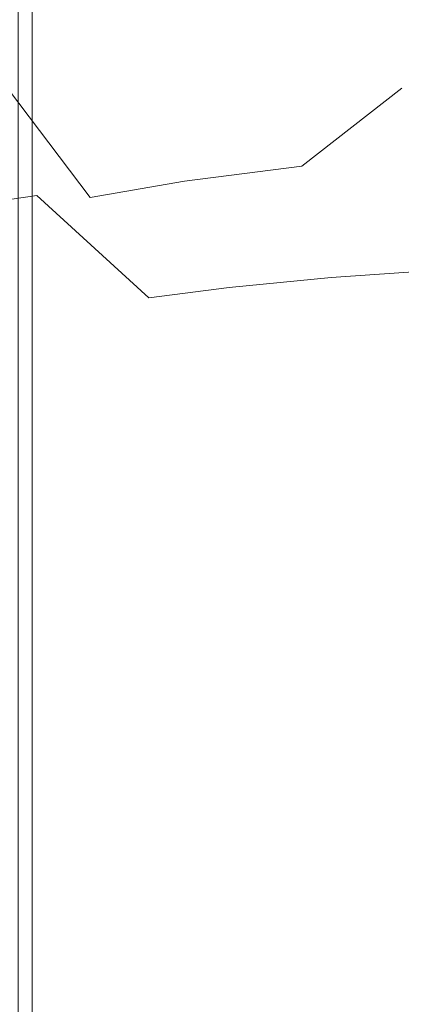
# Model space of a CAD drawing. Extents: x -5336 to -4026, y 11397 to 11923.
# Drawn here: x -5059 to -5033, y 11699 to 11769 of the extents above; entities that cross this region are included whole.
import ezdxf

# ---------------------------------------------------------------- set-up
doc = ezdxf.new("R2010")
doc.units = 0
doc.header["$LTSCALE"] = 500
doc.header["$MEASUREMENT"] = 0
for name, color, linetype in [('DEFAULTMATERIAL0', 7, 'Continuous'), ('RESZTA-3D', 7, 'Continuous'), ('SZAFKA_BESCO', 7, 'Continuous')]:
    doc.layers.add(name, color=color, linetype=linetype)

# ---------------------------------------------------------------- blocks, each defined once
blk = doc.blocks.new('zestaw_CLASSIC_+_AKYA_1_480_1')
at = {"layer": 'DEFAULTMATERIAL0', "lineweight": 0}
for points, invisible_edges in [([(301.783, -152.952, 415.623), (291.127, -149.845, 421.703), (300.377, -146.991, 428.663), (301.783, -152.952, 415.623)], 15), ([(283.258, -153.983, 415.259), (271.562, -151.123, 421.077), (279.662, -147.54, 428.057), (283.258, -153.983, 415.259)], 15), ([(279.662, -147.54, 428.057), (291.127, -149.845, 421.703), (283.258, -153.983, 415.259), (279.662, -147.54, 428.057)], 15), ([(236.744, -149.425, 483.988), (262.566, -153.086, 457.784), (267.541, -148.768, 483.988), (236.744, -149.425, 483.988)], 15), ([(264.008, -148.635, 427.314), (271.562, -151.123, 421.077), (258.777, -152.857, 420.48), (264.008, -148.635, 427.314)], 15), ([(267.541, -148.768, 483.988), (262.566, -153.086, 457.784), (321, -153.8, 457.037), (267.541, -148.768, 483.988)], 15), ([(321, -151.332, 472.733), (267.541, -148.768, 483.988), (321, -153.8, 457.037), (321, -151.332, 472.733)], 15), ([(291.127, -149.845, 421.703), (294.021, -157.619, 409.872), (283.258, -153.983, 415.259), (291.127, -149.845, 421.703)], 15), ([(301.783, -152.952, 415.623), (294.021, -157.619, 409.872), (291.127, -149.845, 421.703), (301.783, -152.952, 415.623)], 15), ([(258.777, -152.857, 420.48), (271.562, -151.123, 421.077), (267.844, -155.723, 414.788), (258.777, -152.857, 420.48)], 15), ([(267.844, -155.723, 414.788), (271.562, -151.123, 421.077), (271.488, -155.203, 414.913), (267.844, -155.723, 414.788)], 15), ([(271.488, -155.203, 414.913), (271.562, -151.123, 421.077), (278.736, -154.379, 415.137), (271.488, -155.203, 414.913)], 15), ([(278.736, -154.379, 415.137), (271.562, -151.123, 421.077), (283.258, -153.983, 415.259), (278.736, -154.379, 415.137)], 15), ([(265.133, -156.164, 414.688), (258.777, -152.857, 420.48), (267.844, -155.723, 414.788), (265.133, -156.164, 414.688)], 15), ([(262.566, -153.086, 457.784), (260.703, -155.767, 444.49), (267.93, -155.556, 444.588), (262.566, -153.086, 457.784)], 15), ([(321, -153.8, 457.037), (262.566, -153.086, 457.784), (290.434, -158.646, 432.001), (321, -153.8, 457.037)], 15), ([(262.566, -153.086, 457.784), (267.93, -155.556, 444.588), (290.434, -158.646, 432.001), (262.566, -153.086, 457.784)], 15), ([(271.488, -155.203, 414.913), (278.736, -154.379, 415.137), (278.705, -164.167, 404.695), (271.488, -155.203, 414.913)], 15), ([(278.705, -164.167, 404.695), (278.736, -154.379, 415.137), (286.977, -163.118, 404.836), (278.705, -164.167, 404.695)], 11), ([(278.736, -154.379, 415.137), (283.258, -153.983, 415.259), (286.977, -163.118, 404.836), (278.736, -154.379, 415.137)], 15), ([(283.258, -153.983, 415.259), (294.021, -157.619, 409.872), (286.977, -163.118, 404.836), (283.258, -153.983, 415.259)], 13), ([(321, -153.8, 457.037), (290.434, -158.646, 432.001), (321, -155.728, 444.431), (321, -153.8, 457.037)], 15), ([(273.357, -159.123, 432.004), (260.703, -155.767, 444.49), (259.906, -160.092, 432.006), (273.357, -159.123, 432.004)], 15), ([(267.93, -155.556, 444.588), (260.703, -155.767, 444.49), (273.357, -159.123, 432.004), (267.93, -155.556, 444.588)], 15), ([(265.133, -156.164, 414.688), (267.844, -155.723, 414.788), (272.076, -165.301, 404.57), (265.133, -156.164, 414.688)], 15), ([(267.844, -155.723, 414.788), (271.488, -155.203, 414.913), (272.076, -165.301, 404.57), (267.844, -155.723, 414.788)], 15), ([(290.434, -158.646, 432.001), (267.93, -155.556, 444.588), (273.357, -159.123, 432.004), (290.434, -158.646, 432.001)], 15), ([(272.076, -165.301, 404.57), (271.488, -155.203, 414.913), (278.705, -164.167, 404.695), (272.076, -165.301, 404.57)], 11), ([(321, -155.728, 444.431), (290.434, -158.646, 432.001), (321, -158.402, 431.988), (321, -155.728, 444.431)], 15), ([(259.686, -157.215, 414.477), (265.133, -156.164, 414.688), (267.15, -166.357, 404.474), (259.686, -157.215, 414.477)], 14), ([(267.15, -166.357, 404.474), (265.133, -156.164, 414.688), (272.076, -165.301, 404.57), (267.15, -166.357, 404.474)], 13), ([(262.146, -167.653, 404.376), (259.686, -157.215, 414.477), (267.15, -166.357, 404.474), (262.146, -167.653, 404.376)], 15), ([(294.021, -157.619, 409.872), (296.979, -167.399, 400.693), (286.977, -163.118, 404.836), (294.021, -157.619, 409.872)], 15), ([(290.434, -158.646, 432.001), (306.287, -160.239, 427.075), (321, -158.402, 431.988), (290.434, -158.646, 432.001)], 15), ([(259.906, -160.092, 432.006), (268.312, -165.176, 422.2), (273.357, -159.123, 432.004), (259.906, -160.092, 432.006)], 15), ([(273.357, -159.123, 432.004), (268.312, -165.176, 422.2), (274.502, -164.494, 422.183), (273.357, -159.123, 432.004)], 15), ([(273.357, -159.123, 432.004), (281.533, -163.928, 422.169), (290.434, -158.646, 432.001), (273.357, -159.123, 432.004)], 15), ([(273.357, -159.123, 432.004), (277.602, -164.22, 422.176), (281.533, -163.928, 422.169), (273.357, -159.123, 432.004)], 15), ([(273.357, -159.123, 432.004), (274.502, -164.494, 422.183), (277.602, -164.22, 422.176), (273.357, -159.123, 432.004)], 15), ([(290.434, -158.646, 432.001), (281.533, -163.928, 422.169), (289.404, -163.487, 422.159), (290.434, -158.646, 432.001)], 15), ([(290.434, -158.646, 432.001), (289.404, -163.487, 422.159), (294.627, -163.269, 422.154), (290.434, -158.646, 432.001)], 15), ([(290.434, -158.646, 432.001), (298.961, -160.448, 426.928), (306.287, -160.239, 427.075), (290.434, -158.646, 432.001)], 15), ([(290.434, -158.646, 432.001), (294.627, -163.269, 422.154), (298.961, -160.448, 426.928), (290.434, -158.646, 432.001)], 15), ([(259.906, -160.092, 432.006), (263.131, -165.921, 422.219), (268.312, -165.176, 422.2), (259.906, -160.092, 432.006)], 13), ([(286.977, -163.118, 404.836), (287.062, -174.025, 396.899), (278.705, -164.167, 404.695), (286.977, -163.118, 404.836)], 15), ([(286.977, -163.118, 404.836), (290.779, -173.505, 396.935), (287.062, -174.025, 396.899), (286.977, -163.118, 404.836)], 15), ([(286.977, -163.118, 404.836), (296.979, -167.399, 400.693), (290.779, -173.505, 396.935), (286.977, -163.118, 404.836)], 15), ([(294.627, -163.269, 422.154), (289.404, -163.487, 422.159), (298.564, -170.288, 413.806), (294.627, -163.269, 422.154)], 15), ([(281.533, -163.928, 422.169), (277.602, -164.22, 422.176), (281.854, -171.633, 413.822), (281.533, -163.928, 422.169)], 15), ([(289.404, -163.487, 422.159), (281.533, -163.928, 422.169), (289.029, -170.941, 413.809), (289.404, -163.487, 422.159)], 15), ([(289.029, -170.941, 413.809), (281.533, -163.928, 422.169), (281.854, -171.633, 413.822), (289.029, -170.941, 413.809)], 11), ([(298.564, -170.288, 413.806), (289.404, -163.487, 422.159), (289.029, -170.941, 413.809), (298.564, -170.288, 413.806)], 11), ([(274.502, -164.494, 422.183), (268.312, -165.176, 422.2), (276.209, -172.356, 413.841), (274.502, -164.494, 422.183)], 13), ([(278.705, -164.167, 404.695), (279.609, -175.343, 396.822), (272.076, -165.301, 404.57), (278.705, -164.167, 404.695)], 15), ([(277.602, -164.22, 422.176), (274.502, -164.494, 422.183), (281.854, -171.633, 413.822), (277.602, -164.22, 422.176)], 15), ([(281.854, -171.633, 413.822), (274.502, -164.494, 422.183), (276.209, -172.356, 413.841), (281.854, -171.633, 413.822)], 11), ([(278.705, -164.167, 404.695), (287.062, -174.025, 396.899), (279.609, -175.343, 396.822), (278.705, -164.167, 404.695)], 15), ([(268.312, -165.176, 422.2), (263.131, -165.921, 422.219), (266.787, -174.044, 413.894), (268.312, -165.176, 422.2)], 15), ([(276.209, -172.356, 413.841), (268.312, -165.176, 422.2), (266.787, -174.044, 413.894), (276.209, -172.356, 413.841)], 15), ([(272.076, -165.301, 404.57), (274.438, -176.521, 396.768), (267.15, -166.357, 404.474), (272.076, -165.301, 404.57)], 15), ([(272.076, -165.301, 404.57), (276.637, -175.99, 396.791), (274.438, -176.521, 396.768), (272.076, -165.301, 404.57)], 15), ([(272.076, -165.301, 404.57), (279.609, -175.343, 396.822), (276.637, -175.99, 396.791), (272.076, -165.301, 404.57)], 15), ([(267.15, -166.357, 404.474), (269.98, -177.749, 396.724), (262.146, -167.653, 404.376), (267.15, -166.357, 404.474)], 15), ([(267.15, -166.357, 404.474), (274.438, -176.521, 396.768), (269.98, -177.749, 396.724), (267.15, -166.357, 404.474)], 15), ([(290.779, -173.505, 396.935), (296.979, -167.399, 400.693), (306.119, -172.022, 397.062), (290.779, -173.505, 396.935)], 15), ([(262.146, -167.653, 404.376), (267.764, -178.442, 396.704), (265.164, -179.332, 396.681), (262.146, -167.653, 404.376)], 15), ([(262.146, -167.653, 404.376), (269.98, -177.749, 396.724), (267.764, -178.442, 396.704), (262.146, -167.653, 404.376)], 15), ([(289.029, -170.941, 413.809), (297.947, -179.124, 407.153), (298.564, -170.288, 413.806), (289.029, -170.941, 413.809)], 15), ([(281.854, -171.633, 413.822), (289.359, -180.007, 407.158), (289.029, -170.941, 413.809), (281.854, -171.633, 413.822)], 15), ([(289.029, -170.941, 413.809), (289.359, -180.007, 407.158), (297.947, -179.124, 407.153), (289.029, -170.941, 413.809)], 15), ([(276.209, -172.356, 413.841), (283.592, -180.814, 407.171), (281.854, -171.633, 413.822), (276.209, -172.356, 413.841)], 15), ([(281.854, -171.633, 413.822), (286.131, -180.433, 407.164), (289.359, -180.007, 407.158), (281.854, -171.633, 413.822)], 15), ([(281.854, -171.633, 413.822), (283.592, -180.814, 407.171), (286.131, -180.433, 407.164), (281.854, -171.633, 413.822)], 15), ([(266.787, -174.044, 413.894), (275.111, -182.448, 407.204), (276.209, -172.356, 413.841), (266.787, -174.044, 413.894)], 15), ([(276.209, -172.356, 413.841), (275.111, -182.448, 407.204), (283.592, -180.814, 407.171), (276.209, -172.356, 413.841)], 15), ([(294.627, -184.409, 391.018), (290.779, -173.505, 396.935), (306.119, -172.022, 397.062), (294.627, -184.409, 391.018)], 15), ([(287.062, -174.025, 396.899), (290.779, -173.505, 396.935), (294.627, -184.409, 391.018), (287.062, -174.025, 396.899)], 15), ([(261.764, -175.271, 413.933), (270.926, -183.511, 407.229), (266.787, -174.044, 413.894), (261.764, -175.271, 413.933)], 15), ([(266.787, -174.044, 413.894), (270.926, -183.511, 407.229), (275.111, -182.448, 407.204), (266.787, -174.044, 413.894)], 15), ([(279.609, -175.343, 396.822), (287.062, -174.025, 396.899), (281.488, -187.103, 390.921), (279.609, -175.343, 396.822)], 15), ([(281.488, -187.103, 390.921), (287.062, -174.025, 396.899), (294.627, -184.409, 391.018), (281.488, -187.103, 390.921)], 15), ([(261.764, -175.271, 413.933), (268.686, -184.164, 407.243), (270.926, -183.511, 407.229), (261.764, -175.271, 413.933)], 15), ([(261.764, -175.271, 413.933), (266.219, -184.961, 407.261), (268.686, -184.164, 407.243), (261.764, -175.271, 413.933)], 15), ([(276.637, -175.99, 396.791), (279.609, -175.343, 396.822), (281.488, -187.103, 390.921), (276.637, -175.99, 396.791)], 15), ([(269.98, -177.749, 396.724), (274.438, -176.521, 396.768), (281.488, -187.103, 390.921), (269.98, -177.749, 396.724)], 15), ([(274.438, -176.521, 396.768), (276.637, -175.99, 396.791), (281.488, -187.103, 390.921), (274.438, -176.521, 396.768)], 15), ([(267.764, -178.442, 396.704), (269.98, -177.749, 396.724), (273.709, -189.591, 390.856), (267.764, -178.442, 396.704)], 15), ([(273.709, -189.591, 390.856), (269.98, -177.749, 396.724), (281.488, -187.103, 390.921), (273.709, -189.591, 390.856)], 15), ([(265.164, -179.332, 396.681), (267.764, -178.442, 396.704), (273.709, -189.591, 390.856), (265.164, -179.332, 396.681)], 15), ([(297.947, -179.124, 407.153), (289.359, -180.007, 407.158), (290.439, -189.974, 401.988), (297.947, -179.124, 407.153)], 15), ([(305.672, -188.109, 401.988), (297.947, -179.124, 407.153), (290.439, -189.974, 401.988), (305.672, -188.109, 401.988)], 15), ([(259.943, -181.403, 396.642), (265.164, -179.332, 396.681), (273.709, -189.591, 390.856), (259.943, -181.403, 396.642)], 15), ([(289.359, -180.007, 407.158), (286.131, -180.433, 407.164), (290.439, -189.974, 401.988), (289.359, -180.007, 407.158)], 15), ([(286.131, -180.433, 407.164), (283.592, -180.814, 407.171), (290.439, -189.974, 401.988), (286.131, -180.433, 407.164)], 15), ([(283.592, -180.814, 407.171), (275.111, -182.448, 407.204), (290.439, -189.974, 401.988), (283.592, -180.814, 407.171)], 15), ([(264.697, -193.659, 390.783), (259.943, -181.403, 396.642), (273.709, -189.591, 390.856), (264.697, -193.659, 390.783)], 15), ([(275.111, -182.448, 407.204), (270.926, -183.511, 407.229), (275.561, -193.687, 401.988), (275.111, -182.448, 407.204)], 15), ([(290.439, -189.974, 401.988), (275.111, -182.448, 407.204), (275.561, -193.687, 401.988), (290.439, -189.974, 401.988)], 15), ([(268.686, -184.164, 407.243), (266.219, -184.961, 407.261), (275.561, -193.687, 401.988), (268.686, -184.164, 407.243)], 15), ([(270.926, -183.511, 407.229), (268.686, -184.164, 407.243), (275.561, -193.687, 401.988), (270.926, -183.511, 407.229)], 15), ([(294.627, -184.409, 391.018), (286.572, -199.371, 386.374), (281.488, -187.103, 390.921), (294.627, -184.409, 391.018)], 15), ([(303.623, -195.952, 386.396), (286.572, -199.371, 386.374), (294.627, -184.409, 391.018), (303.623, -195.952, 386.396)], 15), ([(275.561, -193.687, 401.988), (266.219, -184.961, 407.261), (267.08, -197.264, 401.988), (275.561, -193.687, 401.988)], 15), ([(281.488, -187.103, 390.921), (281.51, -200.972, 386.386), (273.709, -189.591, 390.856), (281.488, -187.103, 390.921)], 15), ([(281.488, -187.103, 390.921), (284.875, -199.866, 386.378), (281.51, -200.972, 386.386), (281.488, -187.103, 390.921)], 15), ([(281.488, -187.103, 390.921), (286.572, -199.371, 386.374), (284.875, -199.866, 386.378), (281.488, -187.103, 390.921)], 15), ([(290.439, -189.974, 401.988), (294.697, -201.492, 397.717), (305.672, -188.109, 401.988), (290.439, -189.974, 401.988)], 15), ([(273.709, -189.591, 390.856), (277.609, -202.625, 386.362), (264.697, -193.659, 390.783), (273.709, -189.591, 390.856)], 15), ([(273.709, -189.591, 390.856), (281.51, -200.972, 386.386), (277.609, -202.625, 386.362), (273.709, -189.591, 390.856)], 15), ([(275.561, -193.687, 401.988), (284.973, -203.849, 397.772), (290.439, -189.974, 401.988), (275.561, -193.687, 401.988)], 15), ([(290.439, -189.974, 401.988), (284.973, -203.849, 397.772), (291.428, -202.156, 397.735), (290.439, -189.974, 401.988)], 15), ([(290.439, -189.974, 401.988), (291.428, -202.156, 397.735), (294.697, -201.492, 397.717), (290.439, -189.974, 401.988)], 15), ([(264.697, -193.659, 390.783), (277.609, -202.625, 386.362), (254.729, -200.358, 390.72), (264.697, -193.659, 390.783)], 15), ([(267.08, -197.264, 401.988), (278.186, -206.517, 397.772), (275.561, -193.687, 401.988), (267.08, -197.264, 401.988)], 15), ([(275.561, -193.687, 401.988), (278.186, -206.517, 397.772), (284.973, -203.849, 397.772), (275.561, -193.687, 401.988)], 15), ([(291.695, -211.663, 383.329), (286.572, -199.371, 386.374), (303.623, -195.952, 386.396), (291.695, -211.663, 383.329)], 15), ([(291.695, -211.663, 383.329), (303.623, -195.952, 386.396), (321, -207.248, 383.276), (291.695, -211.663, 383.329)], 15), ([(257.777, -203.198, 401.988), (272.809, -209.182, 397.811), (267.08, -197.264, 401.988), (257.777, -203.198, 401.988)], 15), ([(267.08, -197.264, 401.988), (274.57, -208.23, 397.798), (278.186, -206.517, 397.772), (267.08, -197.264, 401.988)], 15), ([(267.08, -197.264, 401.988), (272.809, -209.182, 397.811), (274.57, -208.23, 397.798), (267.08, -197.264, 401.988)], 15), ([(284.875, -199.866, 386.378), (286.572, -199.371, 386.374), (291.695, -211.663, 383.329), (284.875, -199.866, 386.378)], 15), ([(281.51, -200.972, 386.386), (284.875, -199.866, 386.378), (288.834, -212.573, 383.345), (281.51, -200.972, 386.386)], 15), ([(288.834, -212.573, 383.345), (284.875, -199.866, 386.378), (291.695, -211.663, 383.329), (288.834, -212.573, 383.345)], 15), ([(254.729, -200.358, 390.72), (275.381, -219.516, 383.397), (266.33, -227.68, 383.528), (254.729, -200.358, 390.72)], 15), ([(254.729, -200.358, 390.72), (277.609, -202.625, 386.362), (275.381, -219.516, 383.397), (254.729, -200.358, 390.72)], 15), ([(277.609, -202.625, 386.362), (281.51, -200.972, 386.386), (288.834, -212.573, 383.345), (277.609, -202.625, 386.362)], 15), ([(291.428, -202.156, 397.735), (284.973, -203.849, 397.772), (293.43, -214.732, 394.9), (291.428, -202.156, 397.735)], 15), ([(294.697, -201.492, 397.717), (291.428, -202.156, 397.735), (298.932, -213.41, 394.865), (294.697, -201.492, 397.717)], 15), ([(298.932, -213.41, 394.865), (291.428, -202.156, 397.735), (293.43, -214.732, 394.9), (298.932, -213.41, 394.865)], 15), ([(275.381, -219.516, 383.397), (277.609, -202.625, 386.362), (279.084, -217.196, 383.367), (275.381, -219.516, 383.397)], 15), ([(279.084, -217.196, 383.367), (277.609, -202.625, 386.362), (282.295, -215.518, 383.343), (279.084, -217.196, 383.367)], 15), ([(282.295, -215.518, 383.343), (277.609, -202.625, 386.362), (288.834, -212.573, 383.345), (282.295, -215.518, 383.343)], 15), ([(248.836, -212.92, 401.988), (272.809, -209.182, 397.811), (257.777, -203.198, 401.988), (248.836, -212.92, 401.988)], 15), ([(284.973, -203.849, 397.772), (278.186, -206.517, 397.772), (293.43, -214.732, 394.9), (284.973, -203.849, 397.772)], 15), ([(278.186, -206.517, 397.772), (274.57, -208.23, 397.798), (282.072, -219.555, 394.929), (278.186, -206.517, 397.772)], 15), ([(293.43, -214.732, 394.9), (278.186, -206.517, 397.772), (282.072, -219.555, 394.929), (293.43, -214.732, 394.9)], 15), ([(321, -219.165, 381.422), (291.695, -211.663, 383.329), (321, -207.248, 383.276), (321, -219.165, 381.422)], 15), ([(274.57, -208.23, 397.798), (272.809, -209.182, 397.811), (282.072, -219.555, 394.929), (274.57, -208.23, 397.798)], 15), ([(248.836, -212.92, 401.988), (253.893, -230.966, 398.06), (272.809, -209.182, 397.811), (248.836, -212.92, 401.988)], 15), ([(272.809, -209.182, 397.811), (253.893, -230.966, 398.06), (272.111, -226.763, 395.022), (272.809, -209.182, 397.811)], 15), ([(275.793, -223.559, 394.985), (272.809, -209.182, 397.811), (272.111, -226.763, 395.022), (275.793, -223.559, 394.985)], 15), ([(282.072, -219.555, 394.929), (272.809, -209.182, 397.811), (279.137, -221.246, 394.954), (282.072, -219.555, 394.929)], 15), ([(279.137, -221.246, 394.954), (272.809, -209.182, 397.811), (275.793, -223.559, 394.985), (279.137, -221.246, 394.954)], 15), ([(288.834, -212.573, 383.345), (291.695, -211.663, 383.329), (302.025, -235.997, 380.342), (288.834, -212.573, 383.345)], 15), ([(302.025, -235.997, 380.342), (291.695, -211.663, 383.329), (311.322, -233.085, 380.34), (302.025, -235.997, 380.342)], 15), ([(311.322, -233.085, 380.34), (291.695, -211.663, 383.329), (321, -219.165, 381.422), (311.322, -233.085, 380.34)], 15), ([(282.295, -215.518, 383.343), (288.834, -212.573, 383.345), (302.025, -235.997, 380.342), (282.295, -215.518, 383.343)], 15), ([(298.932, -213.41, 394.865), (293.43, -214.732, 394.9), (307.275, -237.672, 392.199), (298.932, -213.41, 394.865)], 15), ([(293.43, -214.732, 394.9), (282.072, -219.555, 394.929), (307.275, -237.672, 392.199), (293.43, -214.732, 394.9)], 15), ([(279.084, -217.196, 383.367), (282.295, -215.518, 383.343), (293.93, -240.452, 380.336), (279.084, -217.196, 383.367)], 15), ([(293.93, -240.452, 380.336), (282.295, -215.518, 383.343), (302.025, -235.997, 380.342), (293.93, -240.452, 380.336)], 15), ([(275.381, -219.516, 383.397), (279.084, -217.196, 383.367), (293.93, -240.452, 380.336), (275.381, -219.516, 383.397)], 15), ([(266.33, -227.68, 383.528), (275.381, -219.516, 383.397), (293.93, -240.452, 380.336), (266.33, -227.68, 383.528)], 15), ([(282.072, -219.555, 394.929), (279.137, -221.246, 394.954), (293.506, -245.008, 392.195), (282.072, -219.555, 394.929)], 15), ([(307.275, -237.672, 392.199), (282.072, -219.555, 394.929), (293.506, -245.008, 392.195), (307.275, -237.672, 392.199)], 15), ([(279.137, -221.246, 394.954), (275.793, -223.559, 394.985), (293.506, -245.008, 392.195), (279.137, -221.246, 394.954)], 15)]:
    blk.add_3dface(points, dxfattribs=dict(at, invisible_edges=invisible_edges))
at = {"layer": 'SZAFKA_BESCO', "lineweight": 0}
for points, invisible_edges in [([(627, -498.5, 17), (627, -99.5, 17), (19, -498.5, 17), (627, -498.5, 17)], 15), ([(19, -498.5, 17), (627, -99.5, 17), (19, -99.5, 17), (19, -498.5, 17)], 15), ([(267, -317.5, 356), (268, -317.5, 356), (267, -114.5, 356), (267, -317.5, 356)], 15), ([(268, -317.5, 356), (268, -114.5, 356), (267, -114.5, 356), (268, -317.5, 356)], 14), ([(268, -114.5, 276), (268, -317.5, 276), (267, -114.5, 276), (268, -114.5, 276)], 14), ([(267, -114.5, 276), (268, -317.5, 276), (267, -317.5, 276), (267, -114.5, 276)], 11), ([(268, -317.5, 356), (268, -317.5, 276), (268, -114.5, 356), (268, -317.5, 356)], 15), ([(268, -114.5, 356), (268, -317.5, 276), (268, -114.5, 276), (268, -114.5, 356)], 15), ([(39, -117.5, 60), (39, -499, 60), (607, -117.5, 60), (39, -117.5, 60)], 15), ([(607, -117.5, 60), (39, -499, 60), (607, -499, 60), (607, -117.5, 60)], 15), ([(600.136, -458.324, 1), (45.864, -147.676, 1), (598.688, -144.669, 1), (600.136, -458.324, 1)], 15), ([(446.324, -144.364, 44), (578.688, -434.669, 44), (67.312, -431.331, 44), (446.324, -144.364, 44)], 15), ([(196.669, -145.812, 44), (446.324, -144.364, 44), (67.312, -431.331, 44), (196.669, -145.812, 44)], 15), ([(47.312, -461.331, 1), (45.864, -147.676, 1), (600.136, -458.324, 1), (47.312, -461.331, 1)], 15)]:
    blk.add_3dface(points, dxfattribs=dict(at, invisible_edges=invisible_edges))

msp = doc.modelspace()

# ---------------------------------------------------------------- block references
at = {"layer": 'RESZTA-3D', "color": 7, "lineweight": 0}
msp.add_blockref('zestaw_CLASSIC_+_AKYA_1_480_1', (-5326.544, 11921.522), dxfattribs=at)

doc.saveas('drawing.dxf')
